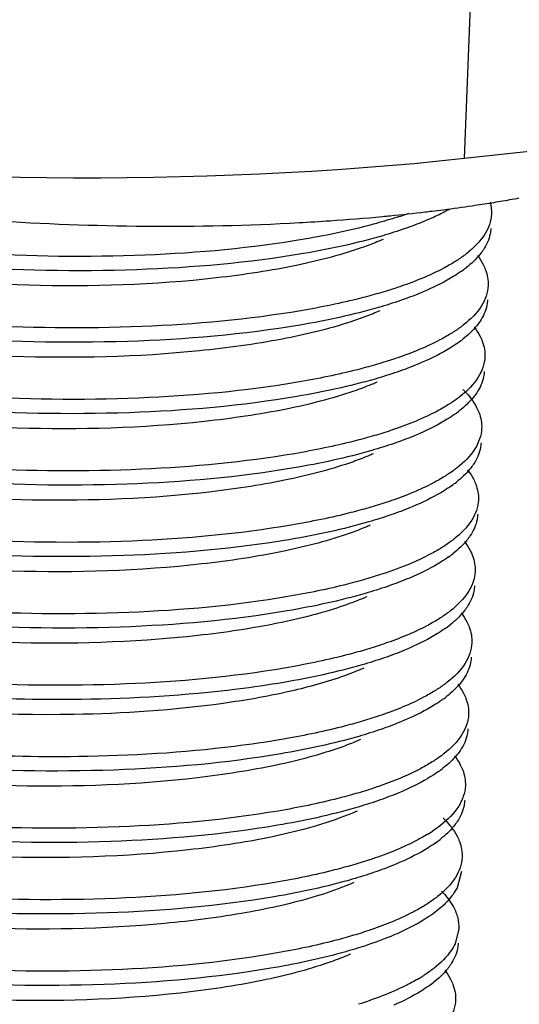
# Model space of a CAD drawing. Units: millimetres. Extents: x 1476 to 2219, y 588 to 1113.
# Drawn here: x 1551 to 1554, y 612 to 618 of the extents above; entities that cross this region are included whole.
import ezdxf

# ---------------------------------------------------------------- set-up
doc = ezdxf.new("R2010")
doc.units = ezdxf.units.MM
doc.header["$LTSCALE"] = 65.395
doc.layers.add('3D_1136244205007_HP24_SOLIDLINE', color=7, linetype='CONTINUOUS')

msp = doc.modelspace()

# ---------------------------------------------------------------- linework, layer by layer
at = {"layer": '3D_1136244205007_HP24_SOLIDLINE', "color": 7, "linetype": 'Continuous'}
for p, q in [((1553.7586, 617.1876), (1674.6887, 630.4263)), ((1554.1661, 627.5382), (1553.7586, 617.1876)), ((1553.7425, 612.8562), (1553.7192, 612.7654)), ((1553.7266, 612.509), (1553.7034, 612.4182))]:
    msp.add_line(p, q, dxfattribs=at)
for centre, radius, start, end in [((1552.4464, 626.1669), 9.3667, 278.35934, 279.09477), ((1552.5017, 625.8192), 9.0147, 279.09726, 279.44294), ((1552.5586, 625.4792), 8.6698, 279.44024, 280.20122), ((1552.2104, 627.9739), 11.1891, 275.63908, 276.73704), ((1552.2677, 627.4782), 10.6901, 276.74373, 276.95477), ((1552.2947, 627.2575), 10.4679, 276.95414, 277.34511), ((1552.3599, 626.7589), 9.965, 277.33995, 278.35645), ((1552.0278, 630.1315), 13.3546, 273.13025, 273.93542), ((1552.0863, 629.2895), 12.5107, 273.93294, 275.39665), ((1552.158, 628.4909), 11.7088, 275.41468, 275.6457), ((1552.5741, 619.2295), 2.5226, 288.01982, 289.65707), ((1553.3133, 617.1057), 0.7408, 305.34482, 308.1743), ((1553.2934, 616.6717), 0.7408, 305.34482, 308.1743), ((1553.2736, 616.2377), 0.7408, 305.34482, 308.1743), ((1553.2538, 615.8038), 0.7408, 305.34482, 308.1743), ((1553.234, 615.3698), 0.7408, 305.34482, 308.1743), ((1553.2142, 614.9359), 0.7408, 305.34482, 308.1743), ((1553.1943, 614.5019), 0.7408, 305.34482, 308.1743), ((1553.1745, 614.068), 0.7408, 305.34482, 308.1743), ((1553.0492, 613.8794), 0.9336, 301.83403, 303.66345), ((1553.1547, 613.634), 0.7408, 305.34482, 308.1743), ((1552.9612, 613.088), 1.0241, 300.29482, 302.02235), ((1553.1151, 612.7661), 0.7408, 305.34477, 308.1743)]:
    msp.add_arc(centre, radius, start, end, dxfattribs=at)
msp.add_ellipse((1550.37, 618.8563), major_axis=(6.7431, -0.3077), ratio=0.260999, start_param=-2.602902, end_param=-1.03241, dxfattribs=at)
for points, knots in [([(1549.0854, 617.0402), (1549.6806, 616.9233), (1550.9041, 616.7755), (1552.1358, 616.7628), (1552.757, 616.7968)], [0, 0, 0, 0, 0.493623, 1, 1, 1, 1]), ([(1552.7868, 616.6959), (1552.4679, 616.6415), (1551.7938, 616.5812), (1550.7889, 616.5941), (1549.9694, 616.6839), (1549.3905, 616.8057), (1549.1391, 616.8807), (1549.0266, 616.9225)], [0, 0, 0, 0, 0.255545, 0.532951, 0.793144, 0.905172, 1, 1, 1, 1]), ([(1552.7828, 616.6091), (1552.4485, 616.5521), (1551.7425, 616.4914), (1550.6972, 616.5117), (1549.8535, 616.6134), (1549.2716, 616.7489), (1549.0255, 616.8313), (1548.9182, 616.8775)], [0, 0, 0, 0, 0.260254, 0.541841, 0.801439, 0.910367, 1, 1, 1, 1]), ([(1553.6686, 616.8773), (1553.6593, 616.8722), (1553.6202, 616.8512), (1553.5801, 616.8322), (1553.5491, 616.8187)], [0, 0, 0, 0, 0.238367, 1, 1, 1, 1]), ([(1553.3545, 616.8307), (1553.3123, 616.817), (1553.1258, 616.7613), (1552.9349, 616.7212), (1552.7868, 616.6959)], [0, 0, 0, 0, 0.227772, 1, 1, 1, 1]), ([(1553.5491, 616.8187), (1553.5374, 616.8136), (1553.4884, 616.7927), (1553.4385, 616.774), (1553.4002, 616.7606)], [0, 0, 0, 0, 0.239044, 1, 1, 1, 1]), ([(1553.9248, 616.8486), (1553.9228, 616.8057), (1553.8875, 616.7109), (1553.8168, 616.6429), (1553.7751, 616.6101)], [0, 0, 0, 0, 0.447023, 1, 1, 1, 1]), ([(1553.4002, 616.7606), (1553.3551, 616.745), (1553.1529, 616.6811), (1552.9448, 616.6368), (1552.7828, 616.6091)], [0, 0, 0, 0, 0.224842, 1, 1, 1, 1]), ([(1553.9208, 616.7618), (1553.9203, 616.7508), (1553.9148, 616.7048), (1553.8949, 616.6613), (1553.8755, 616.6321)], [0, 0, 0, 0, 0.239401, 1, 1, 1, 1]), ([(1553.1527, 616.65), (1553.0214, 616.6028), (1552.7236, 616.5257), (1552.0437, 616.4234), (1551.1212, 616.3946), (1550.2112, 616.4697), (1549.5674, 616.5998), (1549.2954, 616.6844), (1549.179, 616.7337)], [0, 0, 0, 0, 0.103857, 0.228159, 0.511428, 0.788766, 0.905854, 1, 1, 1, 1]), ([(1553.2675, 616.6954), (1553.2584, 616.6915), (1553.2205, 616.6753), (1553.1821, 616.6605), (1553.1527, 616.65)], [0, 0, 0, 0, 0.240527, 1, 1, 1, 1]), ([(1553.8755, 616.6321), (1553.8691, 616.6225), (1553.839, 616.582), (1553.8017, 616.5473), (1553.7711, 616.5233)], [0, 0, 0, 0, 0.228666, 1, 1, 1, 1]), ([(1553.7002, 616.5579), (1553.6778, 616.544), (1553.5745, 616.4854), (1553.4637, 616.4408), (1553.3763, 616.4107)], [0, 0, 0, 0, 0.22139, 1, 1, 1, 1]), ([(1553.7751, 616.6101), (1553.7694, 616.6056), (1553.7452, 616.5871), (1553.7198, 616.5701), (1553.7002, 616.5579)], [0, 0, 0, 0, 0.23901, 1, 1, 1, 1]), ([(1553.7418, 616.5014), (1553.7269, 616.4908), (1553.6593, 616.4462), (1553.5866, 616.4098), (1553.5293, 616.3847)], [0, 0, 0, 0, 0.22644, 1, 1, 1, 1]), ([(1553.8744, 616.5426), (1553.8798, 616.5322), (1553.8981, 616.492), (1553.9064, 616.447), (1553.905, 616.4146)], [0, 0, 0, 0, 0.265969, 1, 1, 1, 1]), ([(1552.763, 616.1752), (1552.4167, 616.1161), (1551.6864, 616.0554), (1550.7745, 616.0769), (1550.0547, 616.1542), (1549.5752, 616.2363), (1549.1685, 616.3388), (1548.928, 616.427), (1548.8259, 616.4766)], [0, 0, 0, 0, 0.264157, 0.549133, 0.684787, 0.808256, 0.914602, 1, 1, 1, 1]), ([(1552.767, 616.262), (1552.4481, 616.2076), (1551.774, 616.1473), (1550.769, 616.1601), (1549.9496, 616.2499), (1549.3707, 616.3718), (1549.1192, 616.4467), (1549.0067, 616.4886)], [0, 0, 0, 0, 0.255545, 0.532951, 0.793144, 0.905172, 1, 1, 1, 1]), ([(1553.3763, 616.4107), (1553.3653, 616.4069), (1553.3199, 616.3916), (1553.2742, 616.3776), (1553.2393, 616.3675)], [0, 0, 0, 0, 0.242319, 1, 1, 1, 1]), ([(1553.5293, 616.3847), (1553.517, 616.3794), (1553.4654, 616.3574), (1553.4127, 616.3378), (1553.3723, 616.3239)], [0, 0, 0, 0, 0.238544, 1, 1, 1, 1]), ([(1553.905, 616.4146), (1553.903, 616.3717), (1553.8677, 616.2769), (1553.797, 616.209), (1553.7553, 616.1761)], [0, 0, 0, 0, 0.447023, 1, 1, 1, 1]), ([(1553.3723, 616.3239), (1553.3278, 616.3086), (1553.128, 616.2461), (1552.9228, 616.2024), (1552.763, 616.1752)], [0, 0, 0, 0, 0.22533, 1, 1, 1, 1]), ([(1553.2393, 616.3675), (1553.2032, 616.3571), (1553.0473, 616.3151), (1552.889, 616.2828), (1552.767, 616.262)], [0, 0, 0, 0, 0.233087, 1, 1, 1, 1]), ([(1553.901, 616.3278), (1553.9005, 616.3168), (1553.8949, 616.2709), (1553.8751, 616.2274), (1553.8556, 616.1982)], [0, 0, 0, 0, 0.239401, 1, 1, 1, 1]), ([(1553.0699, 616.1944), (1552.9336, 616.1499), (1552.6286, 616.0775), (1551.9425, 615.9839), (1551.0259, 615.9633), (1550.1288, 616.0444), (1549.5022, 616.1777), (1549.2403, 616.2632), (1549.1291, 616.3128)], [0, 0, 0, 0, 0.107638, 0.234585, 0.51944, 0.794017, 0.90865, 1, 1, 1, 1]), ([(1553.2476, 616.2615), (1553.2339, 616.2555), (1553.1755, 616.2309), (1553.1158, 616.2094), (1553.0699, 616.1944)], [0, 0, 0, 0, 0.236312, 1, 1, 1, 1]), ([(1553.8556, 616.1982), (1553.8493, 616.1886), (1553.8192, 616.1481), (1553.7819, 616.1133), (1553.7513, 616.0893)], [0, 0, 0, 0, 0.228666, 1, 1, 1, 1]), ([(1553.7553, 616.1761), (1553.7496, 616.1716), (1553.7253, 616.1531), (1553.7, 616.1362), (1553.6803, 616.1239)], [0, 0, 0, 0, 0.23901, 1, 1, 1, 1]), ([(1553.6803, 616.1239), (1553.658, 616.1101), (1553.5547, 616.0515), (1553.4439, 616.0068), (1553.3565, 615.9767)], [0, 0, 0, 0, 0.22139, 1, 1, 1, 1]), ([(1553.8546, 616.1087), (1553.86, 616.0982), (1553.8783, 616.0581), (1553.8866, 616.013), (1553.8851, 615.9807)], [0, 0, 0, 0, 0.265969, 1, 1, 1, 1]), ([(1552.7472, 615.828), (1552.4283, 615.7736), (1551.7542, 615.7133), (1550.7492, 615.7262), (1549.9298, 615.816), (1549.3509, 615.9378), (1549.0994, 616.0127), (1548.9869, 616.0546)], [0, 0, 0, 0, 0.255545, 0.532951, 0.793144, 0.905172, 1, 1, 1, 1]), ([(1553.722, 616.0674), (1553.7071, 616.0568), (1553.6395, 616.0122), (1553.5668, 615.9759), (1553.5095, 615.9508)], [0, 0, 0, 0, 0.22644, 1, 1, 1, 1]), ([(1552.7432, 615.7412), (1552.4068, 615.6838), (1551.6964, 615.6231), (1550.6456, 615.6444), (1549.7988, 615.7478), (1549.2167, 615.8851), (1548.9715, 615.9687), (1548.865, 616.0155)], [0, 0, 0, 0, 0.260921, 0.543097, 0.802583, 0.911057, 1, 1, 1, 1]), ([(1553.3565, 615.9767), (1553.3455, 615.973), (1553.3001, 615.9577), (1553.2543, 615.9436), (1553.2195, 615.9336)], [0, 0, 0, 0, 0.242319, 1, 1, 1, 1]), ([(1553.8851, 615.9807), (1553.8832, 615.9378), (1553.8478, 615.843), (1553.7772, 615.775), (1553.7355, 615.7421)], [0, 0, 0, 0, 0.447023, 1, 1, 1, 1]), ([(1553.2195, 615.9336), (1553.1833, 615.9231), (1553.0275, 615.8811), (1552.8692, 615.8488), (1552.7472, 615.828)], [0, 0, 0, 0, 0.233087, 1, 1, 1, 1]), ([(1553.5095, 615.9508), (1553.4972, 615.9454), (1553.4455, 615.9235), (1553.3929, 615.9039), (1553.3525, 615.8899)], [0, 0, 0, 0, 0.238544, 1, 1, 1, 1]), ([(1553.0884, 615.7734), (1552.9551, 615.7272), (1552.6543, 615.6521), (1551.9718, 615.5531), (1551.0514, 615.5277), (1550.1463, 615.6052), (1549.5092, 615.7366), (1549.2412, 615.8218), (1549.1268, 615.8712)], [0, 0, 0, 0, 0.105355, 0.230706, 0.514624, 0.790861, 0.906934, 1, 1, 1, 1]), ([(1553.3525, 615.8899), (1553.308, 615.8746), (1553.1082, 615.8121), (1552.903, 615.7685), (1552.7432, 615.7412)], [0, 0, 0, 0, 0.22533, 1, 1, 1, 1]), ([(1553.8812, 615.8939), (1553.8807, 615.8828), (1553.8751, 615.8369), (1553.8552, 615.7934), (1553.8358, 615.7642)], [0, 0, 0, 0, 0.239401, 1, 1, 1, 1]), ([(1553.2278, 615.8275), (1553.2169, 615.8227), (1553.171, 615.8033), (1553.1243, 615.7858), (1553.0884, 615.7734)], [0, 0, 0, 0, 0.238907, 1, 1, 1, 1]), ([(1553.7503, 615.7859), (1553.755, 615.7813), (1553.7725, 615.7633), (1553.7888, 615.7442), (1553.8, 615.7294)], [0, 0, 0, 0, 0.261146, 1, 1, 1, 1]), ([(1553.7355, 615.7421), (1553.7297, 615.7376), (1553.7055, 615.7192), (1553.6802, 615.7022), (1553.6605, 615.69)], [0, 0, 0, 0, 0.23901, 1, 1, 1, 1]), ([(1553.8358, 615.7642), (1553.8294, 615.7546), (1553.7994, 615.7141), (1553.762, 615.6794), (1553.7315, 615.6553)], [0, 0, 0, 0, 0.228666, 1, 1, 1, 1]), ([(1553.6605, 615.69), (1553.6382, 615.6761), (1553.5348, 615.6175), (1553.4241, 615.5729), (1553.3367, 615.5428)], [0, 0, 0, 0, 0.22139, 1, 1, 1, 1]), ([(1553.8348, 615.6747), (1553.8402, 615.6643), (1553.8584, 615.6241), (1553.8668, 615.5791), (1553.8653, 615.5467)], [0, 0, 0, 0, 0.265969, 1, 1, 1, 1]), ([(1553.7022, 615.6334), (1553.6873, 615.6228), (1553.6197, 615.5783), (1553.547, 615.5419), (1553.4896, 615.5168)], [0, 0, 0, 0, 0.22644, 1, 1, 1, 1]), ([(1552.7234, 615.3073), (1552.3891, 615.2502), (1551.683, 615.1895), (1550.6377, 615.2098), (1549.7941, 615.3115), (1549.2122, 615.447), (1548.966, 615.5294), (1548.8587, 615.5756)], [0, 0, 0, 0, 0.260254, 0.541841, 0.801439, 0.910367, 1, 1, 1, 1]), ([(1552.7273, 615.394), (1552.4207, 615.3417), (1551.772, 615.282), (1550.7995, 615.2889), (1549.8809, 615.3829), (1549.3068, 615.5055), (1549.0577, 615.5887)], [0, 0, 0, 0, 0.252177, 0.526531, 0.787137, 1, 1, 1, 1]), ([(1553.3367, 615.5428), (1553.3257, 615.539), (1553.2803, 615.5237), (1553.2345, 615.5097), (1553.1997, 615.4996)], [0, 0, 0, 0, 0.242319, 1, 1, 1, 1]), ([(1553.8653, 615.5467), (1553.8634, 615.5038), (1553.828, 615.409), (1553.7574, 615.341), (1553.7156, 615.3082)], [0, 0, 0, 0, 0.447023, 1, 1, 1, 1]), ([(1553.1997, 615.4996), (1553.1635, 615.4892), (1553.0077, 615.4472), (1552.8493, 615.4149), (1552.7273, 615.394)], [0, 0, 0, 0, 0.233087, 1, 1, 1, 1]), ([(1553.4896, 615.5168), (1553.4774, 615.5114), (1553.4257, 615.4895), (1553.3731, 615.4699), (1553.3327, 615.456)], [0, 0, 0, 0, 0.238544, 1, 1, 1, 1]), ([(1553.3327, 615.456), (1553.2881, 615.4406), (1553.0884, 615.3782), (1552.8831, 615.3345), (1552.7234, 615.3073)], [0, 0, 0, 0, 0.22533, 1, 1, 1, 1]), ([(1553.8614, 615.4599), (1553.8609, 615.4489), (1553.8553, 615.4029), (1553.8354, 615.3595), (1553.816, 615.3303)], [0, 0, 0, 0, 0.239401, 1, 1, 1, 1]), ([(1553.0857, 615.3454), (1552.9593, 615.3005), (1552.6739, 615.2264), (1552.0229, 615.1259), (1551.1346, 615.0925), (1550.2509, 615.157), (1549.6115, 615.2737), (1549.334, 615.3509), (1549.2118, 615.3956)], [0, 0, 0, 0, 0.102593, 0.224705, 0.503306, 0.780359, 0.900429, 1, 1, 1, 1]), ([(1553.208, 615.3935), (1553.1984, 615.3893), (1553.1581, 615.3722), (1553.1171, 615.3566), (1553.0857, 615.3454)], [0, 0, 0, 0, 0.240048, 1, 1, 1, 1]), ([(1553.7156, 615.3082), (1553.7099, 615.3037), (1553.6857, 615.2852), (1553.6604, 615.2682), (1553.6407, 615.256)], [0, 0, 0, 0, 0.23901, 1, 1, 1, 1]), ([(1553.816, 615.3303), (1553.8096, 615.3207), (1553.7796, 615.2801), (1553.7422, 615.2454), (1553.7117, 615.2214)], [0, 0, 0, 0, 0.228666, 1, 1, 1, 1]), ([(1553.6407, 615.256), (1553.6184, 615.2421), (1553.515, 615.1835), (1553.4043, 615.1389), (1553.3169, 615.1088)], [0, 0, 0, 0, 0.22139, 1, 1, 1, 1]), ([(1553.815, 615.2407), (1553.8204, 615.2303), (1553.8386, 615.1901), (1553.847, 615.1451), (1553.8455, 615.1127)], [0, 0, 0, 0, 0.265969, 1, 1, 1, 1]), ([(1552.7075, 614.9601), (1552.3887, 614.9057), (1551.7145, 614.8454), (1550.7096, 614.8582), (1549.8901, 614.948), (1549.3113, 615.0699), (1549.0598, 615.1448), (1548.9473, 615.1867)], [0, 0, 0, 0, 0.255545, 0.532951, 0.793144, 0.905172, 1, 1, 1, 1]), ([(1553.6824, 615.1995), (1553.6674, 615.1889), (1553.5999, 615.1443), (1553.5272, 615.1079), (1553.4698, 615.0828)], [0, 0, 0, 0, 0.22644, 1, 1, 1, 1]), ([(1552.7036, 614.8733), (1552.3692, 614.8162), (1551.6632, 614.7555), (1550.6179, 614.7758), (1549.7742, 614.8775), (1549.1923, 615.0131), (1548.9462, 615.0954), (1548.8389, 615.1416)], [0, 0, 0, 0, 0.260254, 0.541841, 0.801439, 0.910367, 1, 1, 1, 1]), ([(1553.1798, 615.0657), (1553.1437, 615.0552), (1552.9879, 615.0132), (1552.8295, 614.9809), (1552.7075, 614.9601)], [0, 0, 0, 0, 0.233087, 1, 1, 1, 1]), ([(1553.3169, 615.1088), (1553.3059, 615.105), (1553.2605, 615.0898), (1553.2147, 615.0757), (1553.1798, 615.0657)], [0, 0, 0, 0, 0.242319, 1, 1, 1, 1]), ([(1553.4698, 615.0828), (1553.4576, 615.0775), (1553.4059, 615.0556), (1553.3533, 615.0359), (1553.3129, 615.022)], [0, 0, 0, 0, 0.238544, 1, 1, 1, 1]), ([(1553.8455, 615.1127), (1553.8436, 615.0698), (1553.8082, 614.9751), (1553.7376, 614.9071), (1553.6958, 614.8742)], [0, 0, 0, 0, 0.447023, 1, 1, 1, 1]), ([(1553.0733, 614.9141), (1552.9407, 614.8665), (1552.6399, 614.7889), (1551.9532, 614.6864), (1551.0232, 614.659), (1550.1077, 614.7367), (1549.464, 614.87), (1549.1939, 614.9564), (1549.0791, 615.0067)], [0, 0, 0, 0, 0.104282, 0.229193, 0.513626, 0.790931, 0.907225, 1, 1, 1, 1]), ([(1553.3129, 615.022), (1553.2683, 615.0067), (1553.0686, 614.9442), (1552.8633, 614.9006), (1552.7036, 614.8733)], [0, 0, 0, 0, 0.22533, 1, 1, 1, 1]), ([(1553.8415, 615.026), (1553.841, 615.0149), (1553.8355, 614.969), (1553.8156, 614.9255), (1553.7962, 614.8963)], [0, 0, 0, 0, 0.239401, 1, 1, 1, 1]), ([(1553.1882, 614.9596), (1553.1791, 614.9556), (1553.1412, 614.9394), (1553.1028, 614.9247), (1553.0733, 614.9141)], [0, 0, 0, 0, 0.240532, 1, 1, 1, 1]), ([(1553.7962, 614.8963), (1553.7898, 614.8867), (1553.7598, 614.8462), (1553.7224, 614.8115), (1553.6919, 614.7874)], [0, 0, 0, 0, 0.228666, 1, 1, 1, 1]), ([(1553.6958, 614.8742), (1553.6901, 614.8697), (1553.6659, 614.8513), (1553.6406, 614.8343), (1553.6209, 614.8221)], [0, 0, 0, 0, 0.23901, 1, 1, 1, 1]), ([(1553.6209, 614.8221), (1553.5986, 614.8082), (1553.4952, 614.7496), (1553.3844, 614.705), (1553.297, 614.6749)], [0, 0, 0, 0, 0.22139, 1, 1, 1, 1]), ([(1553.6626, 614.7655), (1553.6476, 614.7549), (1553.58, 614.7104), (1553.5073, 614.674), (1553.45, 614.6489)], [0, 0, 0, 0, 0.22644, 1, 1, 1, 1]), ([(1553.7951, 614.8068), (1553.8005, 614.7964), (1553.8188, 614.7562), (1553.8272, 614.7112), (1553.8257, 614.6788)], [0, 0, 0, 0, 0.265969, 1, 1, 1, 1]), ([(1552.6837, 614.4393), (1552.3494, 614.3823), (1551.6434, 614.3216), (1550.5981, 614.3419), (1549.7544, 614.4436), (1549.1725, 614.5791), (1548.9264, 614.6615), (1548.8191, 614.7077)], [0, 0, 0, 0, 0.260254, 0.541841, 0.801439, 0.910367, 1, 1, 1, 1]), ([(1552.6877, 614.5261), (1552.3689, 614.4717), (1551.6947, 614.4114), (1550.6898, 614.4243), (1549.8703, 614.5141), (1549.2914, 614.6359), (1549.04, 614.7109), (1548.9275, 614.7527)], [0, 0, 0, 0, 0.255545, 0.532951, 0.793144, 0.905172, 1, 1, 1, 1]), ([(1553.297, 614.6749), (1553.2861, 614.6711), (1553.2407, 614.6558), (1553.1949, 614.6418), (1553.16, 614.6317)], [0, 0, 0, 0, 0.242319, 1, 1, 1, 1]), ([(1553.45, 614.6489), (1553.4377, 614.6435), (1553.3861, 614.6216), (1553.3335, 614.602), (1553.2931, 614.5881)], [0, 0, 0, 0, 0.238544, 1, 1, 1, 1]), ([(1553.8257, 614.6788), (1553.8237, 614.6359), (1553.7884, 614.5411), (1553.7178, 614.4731), (1553.676, 614.4403)], [0, 0, 0, 0, 0.447023, 1, 1, 1, 1]), ([(1553.2931, 614.5881), (1553.2485, 614.5727), (1553.0488, 614.5103), (1552.8435, 614.4666), (1552.6837, 614.4393)], [0, 0, 0, 0, 0.22533, 1, 1, 1, 1]), ([(1553.16, 614.6317), (1553.1239, 614.6213), (1552.9681, 614.5792), (1552.8097, 614.5469), (1552.6877, 614.5261)], [0, 0, 0, 0, 0.233087, 1, 1, 1, 1]), ([(1553.8217, 614.592), (1553.8212, 614.581), (1553.8157, 614.535), (1553.7958, 614.4916), (1553.7764, 614.4623)], [0, 0, 0, 0, 0.239401, 1, 1, 1, 1]), ([(1552.9648, 614.4503), (1552.8276, 614.4071), (1552.5223, 614.337), (1551.8391, 614.2468), (1550.9304, 614.2284), (1550.0425, 614.3099), (1549.4227, 614.442), (1549.1633, 614.5267), (1549.053, 614.5755)], [0, 0, 0, 0, 0.108788, 0.236307, 0.52092, 0.794464, 0.90873, 1, 1, 1, 1]), ([(1553.1683, 614.5256), (1553.1528, 614.5188), (1553.086, 614.4909), (1553.0176, 614.4669), (1552.9648, 614.4503)], [0, 0, 0, 0, 0.23471, 1, 1, 1, 1]), ([(1553.676, 614.4403), (1553.6703, 614.4358), (1553.6461, 614.4173), (1553.6208, 614.4003), (1553.6011, 614.3881)], [0, 0, 0, 0, 0.23901, 1, 1, 1, 1]), ([(1553.7764, 614.4623), (1553.77, 614.4528), (1553.7399, 614.4122), (1553.7026, 614.3775), (1553.6721, 614.3535)], [0, 0, 0, 0, 0.228666, 1, 1, 1, 1]), ([(1553.6011, 614.3881), (1553.5788, 614.3742), (1553.4754, 614.3156), (1553.3646, 614.271), (1553.2772, 614.2409)], [0, 0, 0, 0, 0.22139, 1, 1, 1, 1]), ([(1553.7753, 614.3728), (1553.7807, 614.3624), (1553.799, 614.3222), (1553.8074, 614.2772), (1553.8059, 614.2448)], [0, 0, 0, 0, 0.265969, 1, 1, 1, 1]), ([(1551.4314, 613.9018), (1551.169, 613.8982), (1550.6559, 613.911), (1549.9276, 613.9836), (1549.2991, 614.1015), (1548.9253, 614.2166), (1548.77, 614.2866)], [0, 0, 0, 0, 0.291147, 0.568739, 0.811005, 1, 1, 1, 1]), ([(1552.6679, 614.0922), (1552.349, 614.0378), (1551.6749, 613.9775), (1550.67, 613.9903), (1549.8505, 614.0801), (1549.2716, 614.202), (1549.0202, 614.2769), (1548.9077, 614.3188)], [0, 0, 0, 0, 0.255545, 0.532951, 0.793144, 0.905172, 1, 1, 1, 1]), ([(1553.6427, 614.3316), (1553.6278, 614.321), (1553.5602, 614.2764), (1553.4875, 614.24), (1553.4302, 614.2149)], [0, 0, 0, 0, 0.22644, 1, 1, 1, 1]), ([(1553.2772, 614.2409), (1553.2662, 614.2371), (1553.2209, 614.2219), (1553.1751, 614.2078), (1553.1402, 614.1977)], [0, 0, 0, 0, 0.242319, 1, 1, 1, 1]), ([(1553.8059, 614.2448), (1553.8039, 614.2019), (1553.7686, 614.1071), (1553.6979, 614.0392), (1553.6562, 614.0063)], [0, 0, 0, 0, 0.447023, 1, 1, 1, 1]), ([(1553.1402, 614.1977), (1553.1041, 614.1873), (1552.9482, 614.1453), (1552.7899, 614.113), (1552.6679, 614.0922)], [0, 0, 0, 0, 0.233087, 1, 1, 1, 1]), ([(1553.4302, 614.2149), (1553.4179, 614.2096), (1553.3663, 614.1877), (1553.3137, 614.168), (1553.2733, 614.1541)], [0, 0, 0, 0, 0.238544, 1, 1, 1, 1]), ([(1551.3875, 613.8106), (1550.9399, 613.803), (1550.2976, 613.8363), (1549.5197, 613.9764), (1549.1897, 614.0743), (1549.0512, 614.1337)], [0, 0, 0, 0, 0.566666, 0.80926, 1, 1, 1, 1]), ([(1553.2733, 614.1541), (1553.2287, 614.1388), (1553.0289, 614.0763), (1552.8237, 614.0326), (1552.6639, 614.0054)], [0, 0, 0, 0, 0.22533, 1, 1, 1, 1]), ([(1553.8019, 614.158), (1553.8014, 614.147), (1553.7959, 614.1011), (1553.776, 614.0576), (1553.7566, 614.0284)], [0, 0, 0, 0, 0.239401, 1, 1, 1, 1]), ([(1553.1485, 614.0917), (1553.1379, 614.087), (1553.0931, 614.068), (1553.0475, 614.0509), (1553.0126, 614.0388)], [0, 0, 0, 0, 0.239159, 1, 1, 1, 1]), ([(1553.0126, 614.0388), (1552.9056, 614.0015), (1552.6677, 613.9377), (1552.1266, 613.8441), (1551.6906, 613.8157), (1551.3875, 613.8106)], [0, 0, 0, 0, 0.206486, 0.447626, 1, 1, 1, 1]), ([(1552.6639, 614.0054), (1552.5697, 613.9893), (1552.1613, 613.9303), (1551.7483, 613.9061), (1551.4314, 613.9018)], [0, 0, 0, 0, 0.231834, 1, 1, 1, 1]), ([(1553.6562, 614.0063), (1553.6505, 614.0018), (1553.6263, 613.9833), (1553.6009, 613.9664), (1553.5813, 613.9541)], [0, 0, 0, 0, 0.23901, 1, 1, 1, 1]), ([(1553.7566, 614.0284), (1553.7502, 614.0188), (1553.7201, 613.9783), (1553.6828, 613.9435), (1553.6522, 613.9195)], [0, 0, 0, 0, 0.228666, 1, 1, 1, 1]), ([(1551.4156, 613.5546), (1551.1562, 613.5511), (1550.6487, 613.5635), (1549.9272, 613.6345), (1549.3021, 613.75), (1548.929, 613.8628), (1548.7727, 613.9312)], [0, 0, 0, 0, 0.289929, 0.56679, 0.809345, 1, 1, 1, 1]), ([(1553.5813, 613.9541), (1553.5589, 613.9403), (1553.4556, 613.8817), (1553.3448, 613.837), (1553.2574, 613.8069)], [0, 0, 0, 0, 0.22139, 1, 1, 1, 1]), ([(1553.7555, 613.9389), (1553.7609, 613.9284), (1553.7792, 613.8883), (1553.7875, 613.8432), (1553.7861, 613.8109)], [0, 0, 0, 0, 0.265969, 1, 1, 1, 1]), ([(1553.6229, 613.8976), (1553.608, 613.887), (1553.5404, 613.8424), (1553.4677, 613.8061), (1553.4104, 613.781)], [0, 0, 0, 0, 0.22644, 1, 1, 1, 1]), ([(1552.6441, 613.5714), (1552.3098, 613.5144), (1551.6038, 613.4537), (1550.5584, 613.474), (1549.7148, 613.5756), (1549.1329, 613.7112), (1548.8867, 613.7936), (1548.7794, 613.8398)], [0, 0, 0, 0, 0.260254, 0.541841, 0.801439, 0.910367, 1, 1, 1, 1]), ([(1553.2574, 613.8069), (1553.2464, 613.8032), (1553.201, 613.7879), (1553.1552, 613.7738), (1553.1204, 613.7638)], [0, 0, 0, 0, 0.242319, 1, 1, 1, 1]), ([(1553.7861, 613.8109), (1553.7841, 613.768), (1553.7488, 613.6732), (1553.6781, 613.6052), (1553.6364, 613.5723)], [0, 0, 0, 0, 0.447023, 1, 1, 1, 1]), ([(1553.1204, 613.7638), (1553.0843, 613.7534), (1552.9284, 613.7113), (1552.7701, 613.679), (1552.6481, 613.6582)], [0, 0, 0, 0, 0.233087, 1, 1, 1, 1]), ([(1553.4104, 613.781), (1553.3981, 613.7756), (1553.3464, 613.7537), (1553.2938, 613.7341), (1553.2534, 613.7202)], [0, 0, 0, 0, 0.238544, 1, 1, 1, 1]), ([(1553.2534, 613.7202), (1553.2089, 613.7048), (1553.0091, 613.6423), (1552.8039, 613.5987), (1552.6441, 613.5714)], [0, 0, 0, 0, 0.22533, 1, 1, 1, 1]), ([(1553.7821, 613.7241), (1553.7816, 613.713), (1553.776, 613.6671), (1553.7562, 613.6236), (1553.7367, 613.5944)], [0, 0, 0, 0, 0.239401, 1, 1, 1, 1]), ([(1553.0095, 613.6107), (1552.882, 613.5652), (1552.5937, 613.4902), (1551.9357, 613.3891), (1551.0388, 613.3566), (1550.1482, 613.4236), (1549.5071, 613.5435), (1549.2306, 613.6225), (1549.1095, 613.6683)], [0, 0, 0, 0, 0.102816, 0.225401, 0.50509, 0.782275, 0.901681, 1, 1, 1, 1]), ([(1552.6481, 613.6582), (1552.5538, 613.6421), (1552.1454, 613.5831), (1551.7324, 613.5589), (1551.4156, 613.5546)], [0, 0, 0, 0, 0.231834, 1, 1, 1, 1]), ([(1553.1288, 613.6577), (1553.1194, 613.6536), (1553.08, 613.6368), (1553.0401, 613.6216), (1553.0095, 613.6107)], [0, 0, 0, 0, 0.240247, 1, 1, 1, 1]), ([(1553.6364, 613.5723), (1553.6307, 613.5678), (1553.6064, 613.5494), (1553.5811, 613.5324), (1553.5614, 613.5202)], [0, 0, 0, 0, 0.23901, 1, 1, 1, 1]), ([(1553.7367, 613.5944), (1553.7304, 613.5848), (1553.7003, 613.5443), (1553.663, 613.5096), (1553.6324, 613.4855)], [0, 0, 0, 0, 0.228666, 1, 1, 1, 1]), ([(1553.5614, 613.5202), (1553.5391, 613.5063), (1553.4358, 613.4477), (1553.325, 613.4031), (1553.2376, 613.373)], [0, 0, 0, 0, 0.22139, 1, 1, 1, 1]), ([(1552.6283, 613.2243), (1552.3094, 613.1698), (1551.6353, 613.1096), (1550.6303, 613.1224), (1549.8109, 613.2122), (1549.232, 613.334), (1548.9805, 613.409), (1548.868, 613.4508)], [0, 0, 0, 0, 0.255545, 0.532951, 0.793144, 0.905172, 1, 1, 1, 1]), ([(1553.6031, 613.4637), (1553.5882, 613.453), (1553.5206, 613.4085), (1553.4479, 613.3721), (1553.3906, 613.347)], [0, 0, 0, 0, 0.22644, 1, 1, 1, 1]), ([(1553.7357, 613.5049), (1553.7411, 613.4945), (1553.7594, 613.4543), (1553.7677, 613.4093), (1553.7662, 613.3769)], [0, 0, 0, 0, 0.265969, 1, 1, 1, 1]), ([(1552.6243, 613.1375), (1552.29, 613.0804), (1551.5839, 613.0197), (1550.5386, 613.04), (1549.695, 613.1417), (1549.1131, 613.2772), (1548.8669, 613.3596), (1548.7596, 613.4058)], [0, 0, 0, 0, 0.260254, 0.541841, 0.801439, 0.910367, 1, 1, 1, 1]), ([(1553.1006, 613.3298), (1553.0644, 613.3194), (1552.9086, 613.2774), (1552.7503, 613.2451), (1552.6283, 613.2243)], [0, 0, 0, 0, 0.233087, 1, 1, 1, 1]), ([(1553.2376, 613.373), (1553.2266, 613.3692), (1553.1812, 613.3539), (1553.1354, 613.3399), (1553.1006, 613.3298)], [0, 0, 0, 0, 0.242319, 1, 1, 1, 1]), ([(1553.3906, 613.347), (1553.3783, 613.3416), (1553.3266, 613.3197), (1553.274, 613.3001), (1553.2336, 613.2862)], [0, 0, 0, 0, 0.238544, 1, 1, 1, 1]), ([(1553.7662, 613.3769), (1553.7643, 613.334), (1553.7289, 613.2392), (1553.6583, 613.1712), (1553.6166, 613.1384)], [0, 0, 0, 0, 0.447023, 1, 1, 1, 1]), ([(1552.9934, 613.178), (1552.8604, 613.1303), (1552.5585, 613.0526), (1551.8696, 612.9501), (1550.9375, 612.9232), (1550.0205, 613.0019), (1549.377, 613.1362), (1549.1075, 613.2231), (1548.9934, 613.2737)], [0, 0, 0, 0, 0.104454, 0.22958, 0.51439, 0.791655, 0.907679, 1, 1, 1, 1]), ([(1553.2336, 613.2862), (1553.189, 613.2708), (1552.9893, 613.2084), (1552.7841, 613.1647), (1552.6243, 613.1375)], [0, 0, 0, 0, 0.22533, 1, 1, 1, 1]), ([(1553.7623, 613.2901), (1553.7618, 613.2791), (1553.7562, 613.2331), (1553.7363, 613.1897), (1553.7169, 613.1605)], [0, 0, 0, 0, 0.239401, 1, 1, 1, 1]), ([(1553.1089, 613.2238), (1553.0998, 613.2198), (1553.0617, 613.2035), (1553.023, 613.1886), (1552.9934, 613.178)], [0, 0, 0, 0, 0.240505, 1, 1, 1, 1]), ([(1553.7169, 613.1605), (1553.7105, 613.1509), (1553.6805, 613.1103), (1553.6431, 613.0756), (1553.6126, 613.0516)], [0, 0, 0, 0, 0.228666, 1, 1, 1, 1]), ([(1553.6314, 613.1822), (1553.6361, 613.1775), (1553.6536, 613.1596), (1553.6699, 613.1404), (1553.6811, 613.1256)], [0, 0, 0, 0, 0.261146, 1, 1, 1, 1]), ([(1553.5416, 613.0862), (1553.5193, 613.0724), (1553.4159, 613.0137), (1553.3052, 612.9691), (1553.2178, 612.939)], [0, 0, 0, 0, 0.22139, 1, 1, 1, 1]), ([(1553.5833, 613.0297), (1553.5684, 613.0191), (1553.5008, 612.9745), (1553.4281, 612.9381), (1553.3707, 612.913)], [0, 0, 0, 0, 0.22644, 1, 1, 1, 1]), ([(1553.7159, 613.071), (1553.7213, 613.0605), (1553.7395, 613.0203), (1553.7479, 612.9753), (1553.7464, 612.9429)], [0, 0, 0, 0, 0.265969, 1, 1, 1, 1]), ([(1552.6045, 612.7035), (1552.2702, 612.6465), (1551.5641, 612.5858), (1550.5188, 612.606), (1549.6752, 612.7077), (1549.0933, 612.8433), (1548.8471, 612.9257), (1548.7398, 612.9718)], [0, 0, 0, 0, 0.260254, 0.541841, 0.801439, 0.910367, 1, 1, 1, 1]), ([(1552.6084, 612.7903), (1552.2896, 612.7359), (1551.6155, 612.6756), (1550.6105, 612.6884), (1549.791, 612.7783), (1549.2122, 612.9001), (1548.9607, 612.975), (1548.8482, 613.0169)], [0, 0, 0, 0, 0.255545, 0.532951, 0.793144, 0.905172, 1, 1, 1, 1]), ([(1553.2178, 612.939), (1553.2068, 612.9352), (1553.1614, 612.92), (1553.1156, 612.9059), (1553.0808, 612.8959)], [0, 0, 0, 0, 0.242319, 1, 1, 1, 1]), ([(1553.3707, 612.913), (1553.3585, 612.9077), (1553.3068, 612.8858), (1553.2542, 612.8661), (1553.2138, 612.8522)], [0, 0, 0, 0, 0.238544, 1, 1, 1, 1]), ([(1553.7464, 612.9429), (1553.7445, 612.9), (1553.7091, 612.8053), (1553.6385, 612.7373), (1553.5967, 612.7044)], [0, 0, 0, 0, 0.447023, 1, 1, 1, 1]), ([(1553.2138, 612.8522), (1553.1692, 612.8369), (1552.9695, 612.7744), (1552.7642, 612.7308), (1552.6045, 612.7035)], [0, 0, 0, 0, 0.22533, 1, 1, 1, 1]), ([(1553.0808, 612.8959), (1553.0446, 612.8854), (1552.8888, 612.8434), (1552.7304, 612.8111), (1552.6084, 612.7903)], [0, 0, 0, 0, 0.233087, 1, 1, 1, 1]), ([(1552.8591, 612.7063), (1552.7212, 612.6645), (1552.4157, 612.5965), (1551.7356, 612.5098), (1550.835, 612.4935), (1549.9563, 612.5753), (1549.3433, 612.7064), (1549.0864, 612.7901), (1548.977, 612.8383)], [0, 0, 0, 0, 0.109918, 0.237993, 0.522355, 0.794884, 0.908796, 1, 1, 1, 1]), ([(1553.0891, 612.7898), (1553.0717, 612.7822), (1552.9963, 612.7508), (1552.919, 612.7245), (1552.8591, 612.7063)], [0, 0, 0, 0, 0.23315, 1, 1, 1, 1]), ([(1553.7192, 612.7654), (1553.715, 612.7564), (1553.6946, 612.7185), (1553.6665, 612.6851), (1553.6431, 612.6618)], [0, 0, 0, 0, 0.231459, 1, 1, 1, 1]), ([(1553.5967, 612.7044), (1553.591, 612.6999), (1553.5668, 612.6815), (1553.5415, 612.6645), (1553.5218, 612.6523)], [0, 0, 0, 0, 0.23901, 1, 1, 1, 1]), ([(1553.5218, 612.6523), (1553.4995, 612.6384), (1553.3961, 612.5798), (1553.2854, 612.5352), (1553.1979, 612.5051)], [0, 0, 0, 0, 0.22139, 1, 1, 1, 1]), ([(1553.6431, 612.6618), (1553.6346, 612.6535), (1553.5964, 612.6183), (1553.5539, 612.5881), (1553.5201, 612.5669)], [0, 0, 0, 0, 0.230287, 1, 1, 1, 1]), ([(1552.5886, 612.3563), (1552.2698, 612.3019), (1551.5956, 612.2416), (1550.5907, 612.2545), (1549.7712, 612.3443), (1549.1924, 612.4661), (1548.9409, 612.5411), (1548.8284, 612.5829)], [0, 0, 0, 0, 0.255545, 0.532951, 0.793144, 0.905172, 1, 1, 1, 1]), ([(1553.5201, 612.5669), (1553.5076, 612.5591), (1553.4529, 612.5266), (1553.3956, 612.4986), (1553.3509, 612.4791)], [0, 0, 0, 0, 0.232452, 1, 1, 1, 1]), ([(1552.5847, 612.2695), (1552.2503, 612.2125), (1551.5443, 612.1518), (1550.499, 612.1721), (1549.6553, 612.2738), (1549.0734, 612.4093), (1548.8273, 612.4917), (1548.72, 612.5379)], [0, 0, 0, 0, 0.260254, 0.541841, 0.801439, 0.910367, 1, 1, 1, 1]), ([(1553.1979, 612.5051), (1553.187, 612.5013), (1553.1416, 612.486), (1553.0958, 612.472), (1553.0609, 612.4619)], [0, 0, 0, 0, 0.242319, 1, 1, 1, 1]), ([(1553.0609, 612.4619), (1553.0248, 612.4515), (1552.869, 612.4095), (1552.7106, 612.3772), (1552.5886, 612.3563)], [0, 0, 0, 0, 0.233087, 1, 1, 1, 1]), ([(1553.3509, 612.4791), (1553.3342, 612.4718), (1553.2624, 612.4417), (1553.1889, 612.4158), (1553.1321, 612.3978)], [0, 0, 0, 0, 0.234916, 1, 1, 1, 1]), ([(1552.9368, 612.3041), (1552.8043, 612.2578), (1552.505, 612.1822), (1551.8244, 612.0822), (1550.9048, 612.0557), (1549.9993, 612.132), (1549.3605, 612.2625), (1549.091, 612.3471), (1548.9758, 612.3962)], [0, 0, 0, 0, 0.104844, 0.229796, 0.513335, 0.789909, 0.906424, 1, 1, 1, 1]), ([(1553.1321, 612.3978), (1553.0912, 612.3848), (1552.9111, 612.3323), (1552.7272, 612.2939), (1552.5847, 612.2695)], [0, 0, 0, 0, 0.228892, 1, 1, 1, 1]), ([(1553.7034, 612.4182), (1553.6972, 612.405), (1553.6644, 612.3479), (1553.616, 612.3012), (1553.5759, 612.2698)], [0, 0, 0, 0, 0.222387, 1, 1, 1, 1]), ([(1553.7226, 612.4222), (1553.7221, 612.4112), (1553.7166, 612.3652), (1553.6967, 612.3218), (1553.6773, 612.2926)], [0, 0, 0, 0, 0.239401, 1, 1, 1, 1]), ([(1553.0693, 612.3558), (1553.0589, 612.3513), (1553.0153, 612.3327), (1552.9709, 612.316), (1552.9368, 612.3041)], [0, 0, 0, 0, 0.239395, 1, 1, 1, 1]), ([(1553.5759, 612.2698), (1553.5705, 612.2654), (1553.5473, 612.2478), (1553.5231, 612.2315), (1553.5043, 612.2197)], [0, 0, 0, 0, 0.23953, 1, 1, 1, 1]), ([(1553.6773, 612.2926), (1553.6709, 612.283), (1553.6409, 612.2424), (1553.6035, 612.2077), (1553.573, 612.1837)], [0, 0, 0, 0, 0.228666, 1, 1, 1, 1]), ([(1553.4778, 612.2038), (1553.4529, 612.1891), (1553.3371, 612.1276), (1553.2136, 612.0815), (1553.1162, 612.0506)], [0, 0, 0, 0, 0.220788, 1, 1, 1, 1]), ([(1553.6762, 612.203), (1553.6816, 612.1926), (1553.6999, 612.1524), (1553.7083, 612.1074), (1553.7068, 612.075)], [0, 0, 0, 0, 0.265969, 1, 1, 1, 1]), ([(1552.5688, 611.9224), (1552.25, 611.868), (1551.5758, 611.8077), (1550.5709, 611.8205), (1549.7514, 611.9103), (1549.1725, 612.0322), (1548.9211, 612.1071), (1548.8086, 612.149)], [0, 0, 0, 0, 0.255545, 0.532951, 0.793144, 0.905172, 1, 1, 1, 1]), ([(1553.5437, 612.1618), (1553.5287, 612.1512), (1553.4611, 612.1066), (1553.3884, 612.0702), (1553.3311, 612.0451)], [0, 0, 0, 0, 0.22644, 1, 1, 1, 1]), ([(1552.5648, 611.8356), (1552.2305, 611.7785), (1551.5245, 611.7178), (1550.4792, 611.7381), (1549.6355, 611.8398), (1549.0536, 611.9753), (1548.8075, 612.0577), (1548.7002, 612.1039)], [0, 0, 0, 0, 0.260254, 0.541841, 0.801439, 0.910367, 1, 1, 1, 1]), ([(1553.7068, 612.075), (1553.7048, 612.0321), (1553.6695, 611.9373), (1553.5989, 611.8694), (1553.5571, 611.8365)], [0, 0, 0, 0, 0.447023, 1, 1, 1, 1])]:
    msp.add_open_spline(points, degree=3, knots=knots, dxfattribs=at)
for points in [[(1553.9163, 616.9212), (1553.9228, 616.8977), (1553.9259, 616.8729), (1553.9248, 616.8486)], [(1553.8396, 616.5973), (1553.8527, 616.58), (1553.8645, 616.5618), (1553.8744, 616.5426)], [(1553.8198, 616.1633), (1553.8328, 616.1461), (1553.8447, 616.1278), (1553.8546, 616.1087)], [(1553.8, 615.7294), (1553.813, 615.7121), (1553.8249, 615.6939), (1553.8348, 615.6747)], [(1553.7802, 615.2954), (1553.7932, 615.2782), (1553.805, 615.2599), (1553.815, 615.2407)], [(1553.7604, 614.8614), (1553.7734, 614.8442), (1553.7852, 614.826), (1553.7951, 614.8068)], [(1553.7406, 614.4275), (1553.7536, 614.4103), (1553.7654, 614.392), (1553.7753, 614.3728)], [(1553.7207, 613.9935), (1553.7338, 613.9763), (1553.7456, 613.958), (1553.7555, 613.9389)], [(1553.7009, 613.5596), (1553.7139, 613.5423), (1553.7258, 613.5241), (1553.7357, 613.5049)], [(1553.6166, 613.1384), (1553.6005, 613.1257), (1553.5838, 613.1137), (1553.5667, 613.1024)], [(1553.6811, 613.1256), (1553.6941, 613.1084), (1553.7059, 613.0901), (1553.7159, 613.071)], [(1553.6214, 612.7382), (1553.636, 612.7231), (1553.6497, 612.7071), (1553.6623, 612.6903)], [(1553.6623, 612.6903), (1553.6739, 612.6749), (1553.6846, 612.6586), (1553.6937, 612.6415)], [(1553.6937, 612.6415), (1553.705, 612.6205), (1553.7141, 612.5981), (1553.7198, 612.575)], [(1553.7198, 612.575), (1553.7251, 612.5535), (1553.7275, 612.5311), (1553.7265, 612.509)], [(1553.6415, 612.2577), (1553.6545, 612.2405), (1553.6663, 612.2222), (1553.6762, 612.203)]]:
    msp.add_open_spline(points, degree=3, dxfattribs=at)

doc.saveas('drawing.dxf')
